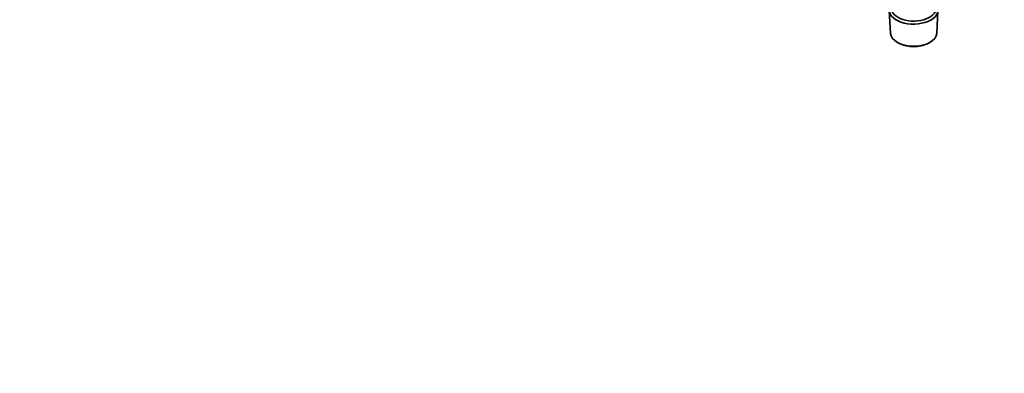
# Model space of a CAD drawing. Units: millimetres. Extents: x 0 to 2394, y 0 to 2751.
# Drawn here: x 0 to 548, y 589 to 786 of the extents above; entities that cross this region are included whole.
import ezdxf
from ezdxf import colors
from ezdxf.entities.mleader import LeaderData, LeaderLine
from ezdxf.math import Vec2, Vec3

# ---------------------------------------------------------------- set-up
doc = ezdxf.new("R2010")
doc.units = ezdxf.units.MM
doc.layers.add('DV5_Défaut', color=7, linetype='Continuous')
doc.layers.add('Défaut', color=7, linetype='Continuous')

# ---------------------------------------------------------------- blocks, each defined once
blk = doc.blocks.new('_DOT')
at = {"color": 0}
blk.add_line((0, 0), (-1, 0), dxfattribs=at)
at = {"color": 0, "const_width": 0.333}
blk.add_lwpolyline([(-0.1665, 0, 1), (0.1665, 0, 1)], format="xyb", close=True, dxfattribs=at)
blk = doc.blocks.new('SE4')
at = {"layer": 'DV5_Défaut', "color": 7, "linetype": 'Continuous', "lineweight": 35}
for p, q in [((483.56, 790.73), (484.24, 778)), ((509.96, 778), (510.64, 790.73)), ((488.43, 772.75), (489.27, 772.3)), ((504.93, 772.3), (505.77, 772.75))]:
    blk.add_line(p, q, dxfattribs=at)
for centre, major_axis, start_param, end_param in [((497.1, 790.97), (-13.55, 0), 0, 3.521233), ((497.1, 791.95), (12.4, 0), 2.946473, 6.283185), ((497.1, 778.23), (12.87, 0), 3.172471, 6.252307), ((497.1, 777.25), (-11.61, 0), 0.83107, 2.310522)]:
    blk.add_ellipse(centre, major_axis=major_axis, ratio=0.57735, start_param=start_param, end_param=end_param, dxfattribs=at)

msp = doc.modelspace()

# ---------------------------------------------------------------- block references
at = {"layer": 'Défaut'}
msp.add_blockref('SE4', (0, 0), dxfattribs=at)

# ---------------------------------------------------------------- leaders
at = {"layer": 'Défaut', "color": 7, "linetype": 'Continuous', "lineweight": 18}
ml = msp.add_multileader_mtext('Standard', dxfattribs=at)
ml.set_content('{\\pxsm0.9;\\fSolid Edge ISO|b1||i0||c0|p34;\\W1.;07/12/2022\\P}', color=256)
ml.set_leader_properties()
ml.set_arrow_properties(name='DOT')
ml.build(insert=Vec2(0, 0))
ml.multileader.update_dxf_attribs({"leader_type": 0, "dogleg_length": 0, "arrow_head_size": 12})
ctx = ml.context
ctx.base_point, ctx.char_height, ctx.arrow_head_size, ctx.landing_gap_size = Vec3(2306.55, 2743.97), 12, 12, 4.2
notes = []
notes.append((ctx, [(0, (0, 0, 0), (0, 0), (1, 0), 1, [])]))
ctx.mtext.insert = Vec3(2308.55, 2750.09)
ml = msp.add_multileader_mtext('Standard', dxfattribs=at)
ml.set_content('{\\pxsm0.9;\\fArial|b1||i0||c0|p34;\\W1.;1132SG\\P}', color=256)
ml.set_leader_properties()
ml.set_arrow_properties(name='DOT')
ml.build(insert=Vec2(0, 0))
ml.multileader.update_dxf_attribs({"leader_type": 0, "dogleg_length": 0, "arrow_head_size": 12})
ctx = ml.context
ctx.base_point, ctx.char_height, ctx.arrow_head_size, ctx.landing_gap_size = Vec3(12.61, 2719.1), 12, 12, 4.2
notes.append((ctx, [(0, (0, 0, 0), (0, 0), (1, 0), 1, [])]))
ctx.mtext.insert = Vec3(14.61, 2725.21)
for ctx, leaders in notes:
    for number, flags, end, landing, length, lines in leaders:
        leader = LeaderData()
        leader.index, (leader.has_last_leader_line, leader.has_dogleg_vector, leader.attachment_direction) = number, flags
        leader.last_leader_point, leader.dogleg_vector, leader.dogleg_length = Vec3(end), Vec3(landing), length
        for number, points, colour, breaks in lines:
            line = LeaderLine()
            line.index, line.vertices, line.color, line.breaks = number, Vec3.list(points), colors.encode_raw_color(colour), breaks
            leader.lines.append(line)
        ctx.leaders.append(leader)

doc.saveas('drawing.dxf')
